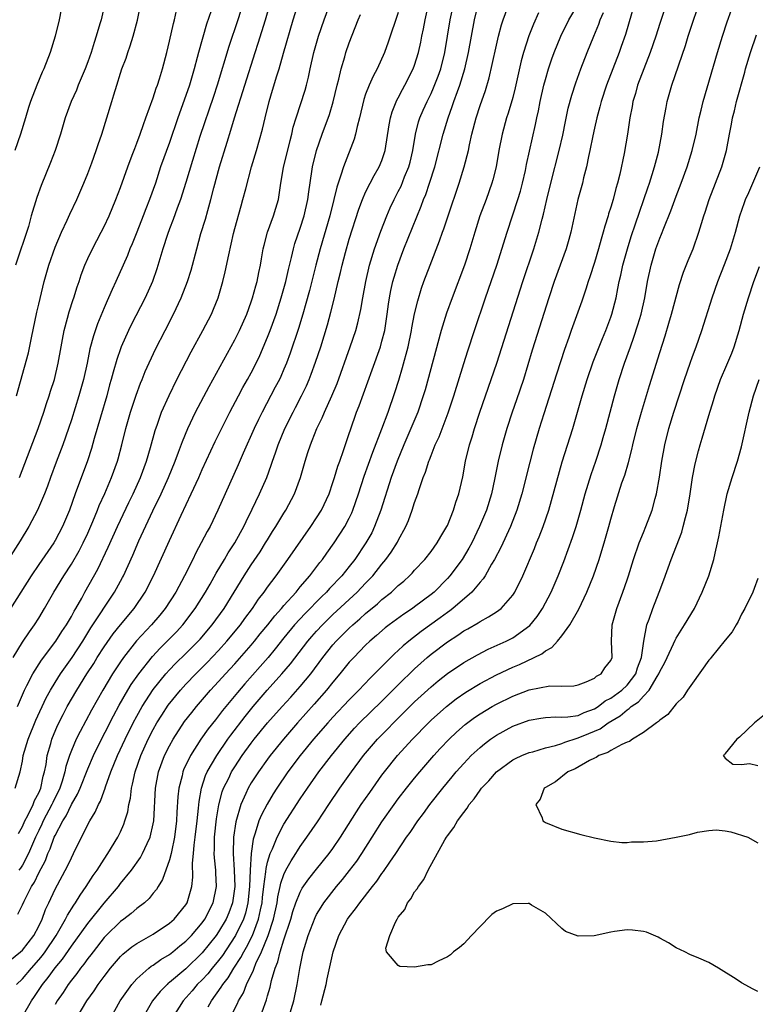
# Model space of a CAD drawing. Units: inches. Extents: x 2505000 to 2508000, y 1563000 to 1563451.
# Drawn here: x 2507147 to 2507237, y 1563267 to 1563387 of the extents above; entities that cross this region are included whole.
import ezdxf

# ---------------------------------------------------------------- set-up
doc = ezdxf.new("R2010")
doc.units = ezdxf.units.IN
doc.header["$MEASUREMENT"] = 0
doc.layers.add('LD25051563_2ft', color=135, linetype='Continuous')

msp = doc.modelspace()

# ---------------------------------------------------------------- linework, layer by layer
at = {"layer": 'LD25051563_2ft'}
for points, elevation in [([(2507174.63, 1563391), (2507173.38, 1563387), (2507172.28, 1563383.72), (2507170.83, 1563379), (2507170.38, 1563377.62), (2507168.72, 1563372.72), (2507167.8, 1563369.8), (2507167, 1563367.09), (2507166.35, 1563365), (2507165.94, 1563363.94), (2507165.45, 1563362.55), (2507165, 1563361.44), (2507164.74, 1563360.74), (2507164.18, 1563359), (2507163.45, 1563356.55), (2507162.93, 1563355), (2507162.04, 1563353), (2507160.31, 1563349.69), (2507159.97, 1563349), (2507159.09, 1563347), (2507159, 1563346.76), (2507158.55, 1563345.45), (2507158.1, 1563343.9), (2507157.87, 1563343), (2507157.67, 1563342.33), (2507157.31, 1563341), (2507155.8, 1563335.8), (2507155.46, 1563334.54), (2507154.95, 1563333.05), (2507153.46, 1563329), (2507152.75, 1563327), (2507151.91, 1563325), (2507151, 1563323.29), (2507150.83, 1563323), (2507149, 1563320.35), (2507148.09, 1563319), (2507145.56, 1563315)], 6922), ([(2507226.6, 1563391.4), (2507225, 1563386.54), (2507224.51, 1563385), (2507223.84, 1563383), (2507222.29, 1563379), (2507222.01, 1563377.99), (2507221.7, 1563377), (2507221.6, 1563376.4), (2507221.33, 1563375), (2507221.06, 1563373), (2507220.65, 1563370.65), (2507220.11, 1563368.11), (2507219.83, 1563367), (2507219.63, 1563366.37), (2507219.28, 1563365), (2507219, 1563364.06), (2507218.74, 1563363.26), (2507218.67, 1563363), (2507218.26, 1563361.74), (2507218.08, 1563361), (2507217.82, 1563360.18), (2507217.51, 1563359), (2507217, 1563357.29), (2507216.44, 1563355.56), (2507216.24, 1563355), (2507215.95, 1563354.05), (2507215.44, 1563352.56), (2507214.17, 1563349), (2507213.86, 1563348.14), (2507213.34, 1563346.66), (2507212.35, 1563343.65), (2507210.8, 1563338.8), (2507210.24, 1563337), (2507209.52, 1563334.48), (2507209.1, 1563332.9), (2507208.12, 1563329), (2507207.52, 1563327), (2507206.73, 1563325), (2507205.55, 1563322.45), (2507204.78, 1563321), (2507204.42, 1563320.42), (2507203.61, 1563319), (2507203.38, 1563318.62), (2507203, 1563318.22), (2507201.98, 1563317), (2507199.68, 1563315), (2507199.3, 1563314.7), (2507199, 1563314.5), (2507198.14, 1563313.86), (2507195.81, 1563312.19), (2507194.28, 1563311), (2507193.58, 1563310.42), (2507193, 1563309.86), (2507192.54, 1563309.46), (2507190.1, 1563307), (2507189.54, 1563306.46), (2507188.16, 1563305), (2507187, 1563303.83), (2507185, 1563301.69), (2507184.38, 1563301), (2507182.64, 1563299), (2507180.99, 1563297), (2507179.49, 1563295), (2507178.13, 1563293), (2507177.69, 1563292.31), (2507176.94, 1563291.06), (2507176.25, 1563289.75), (2507175.94, 1563289), (2507175.49, 1563287.49), (2507175.22, 1563286.78), (2507174.98, 1563285), (2507174.85, 1563283), (2507174.78, 1563281), (2507174.59, 1563279), (2507174.28, 1563277.72), (2507174.04, 1563277), (2507173.08, 1563275), (2507173, 1563274.85), (2507171.47, 1563272.53), (2507171, 1563271.92), (2507170.23, 1563271), (2507169.69, 1563270.31), (2507169, 1563269.58), (2507168.4, 1563269), (2507167.77, 1563268.23), (2507166.68, 1563267), (2507165.41, 1563265)], 6894), ([(2507145, 1563271.56), (2507146.78, 1563273), (2507147, 1563273.2), (2507148.38, 1563275), (2507149, 1563276.15), (2507149.41, 1563277), (2507149.83, 1563278.17), (2507150.24, 1563279), (2507151, 1563280.64), (2507152.53, 1563283.47), (2507153, 1563284.5), (2507153.27, 1563285), (2507155, 1563288.55), (2507155.24, 1563289), (2507155.92, 1563290.08), (2507156.3, 1563291), (2507156.56, 1563291.44), (2507157, 1563292.68), (2507157.1, 1563292.9), (2507157.17, 1563293.17), (2507157.84, 1563295), (2507158.65, 1563297), (2507159.58, 1563299), (2507160.56, 1563301), (2507161, 1563301.83), (2507161.65, 1563303), (2507163, 1563305.07), (2507164.57, 1563307), (2507165, 1563307.48), (2507165.74, 1563308.26), (2507167, 1563309.47), (2507168.52, 1563311), (2507168.75, 1563311.25), (2507170.23, 1563313), (2507171.68, 1563315), (2507174.15, 1563319), (2507175, 1563320.32), (2507176.08, 1563321.92), (2507176.76, 1563323), (2507177, 1563323.4), (2507177.61, 1563324.39), (2507178.02, 1563325), (2507179, 1563326.65), (2507179.23, 1563327), (2507180.29, 1563329), (2507181.01, 1563331), (2507181.59, 1563333), (2507181.94, 1563334.06), (2507182.24, 1563335), (2507182.47, 1563335.53), (2507183.04, 1563337), (2507183.69, 1563338.31), (2507183.96, 1563339), (2507184.87, 1563341), (2507185.5, 1563342.5), (2507187.11, 1563347), (2507187.8, 1563349), (2507188.06, 1563349.94), (2507188.42, 1563351.58), (2507188.65, 1563353), (2507189.01, 1563355), (2507189.47, 1563357), (2507190.07, 1563359), (2507190.85, 1563361.15), (2507191.6, 1563363), (2507192.02, 1563363.98), (2507192.49, 1563365), (2507193, 1563365.98), (2507193.34, 1563366.66), (2507193.77, 1563367.77), (2507194.28, 1563369), (2507194.43, 1563369.57), (2507194.76, 1563371), (2507195.09, 1563373), (2507195.49, 1563374.51), (2507195.65, 1563375), (2507196.05, 1563375.95), (2507196.52, 1563377), (2507197, 1563377.97), (2507197.32, 1563378.68), (2507197.88, 1563380.12), (2507198.19, 1563381), (2507198.7, 1563383), (2507199.34, 1563387), (2507199.79, 1563389)], 6908), ([(2507170.08, 1563388.08), (2507169.53, 1563386.47), (2507168.54, 1563383), (2507168.39, 1563382.39), (2507168.01, 1563381), (2507167.43, 1563379), (2507167, 1563377.74), (2507166.02, 1563375), (2507165, 1563371.99), (2507163.91, 1563369), (2507163.27, 1563367), (2507162.57, 1563365), (2507162.12, 1563363.88), (2507161.79, 1563363), (2507161, 1563361), (2507160.42, 1563359.58), (2507160.16, 1563359), (2507159.84, 1563358.16), (2507159.31, 1563357), (2507158.43, 1563355), (2507157.98, 1563354.02), (2507157.55, 1563353), (2507157.37, 1563352.63), (2507157, 1563351.78), (2507156.18, 1563349.82), (2507155.68, 1563348.32), (2507155.27, 1563346.73), (2507154.91, 1563345), (2507154.47, 1563343), (2507154.16, 1563341.84), (2507153.91, 1563341), (2507153, 1563338.06), (2507152.65, 1563337), (2507151.94, 1563335), (2507151.13, 1563332.87), (2507150.43, 1563331), (2507150.06, 1563329.94), (2507149.69, 1563329), (2507148.84, 1563327), (2507147.79, 1563325), (2507146.72, 1563323.28), (2507145, 1563320.56)], 6924), ([(2507145.87, 1563309), (2507147, 1563310.85), (2507147.85, 1563312.15), (2507148.48, 1563313), (2507149, 1563313.82), (2507149.72, 1563315), (2507150.85, 1563317), (2507152.06, 1563319), (2507153, 1563320.41), (2507153.96, 1563322.04), (2507154.45, 1563323), (2507155, 1563324.19), (2507155.62, 1563325.62), (2507156.17, 1563327), (2507156.4, 1563327.6), (2507157.07, 1563329.07), (2507157.91, 1563331), (2507158.64, 1563333), (2507158.72, 1563333.28), (2507159.17, 1563335), (2507159.65, 1563337), (2507160.21, 1563339), (2507160.9, 1563341.1), (2507161.45, 1563342.55), (2507161.65, 1563343), (2507162.03, 1563343.97), (2507163.29, 1563346.71), (2507164.46, 1563349), (2507165.5, 1563351), (2507166.44, 1563353), (2507167.21, 1563355), (2507167.63, 1563356.37), (2507168.33, 1563359), (2507168.85, 1563360.85), (2507169.39, 1563362.61), (2507169.68, 1563363.68), (2507170.07, 1563365), (2507170.43, 1563366.43), (2507171.11, 1563369), (2507172.04, 1563372.04), (2507172.52, 1563373.48), (2507172.97, 1563375), (2507175.49, 1563383), (2507175.86, 1563384.14), (2507176.73, 1563387), (2507177.3, 1563389)], 6920), ([(2507151.73, 1563388.27), (2507151.51, 1563387), (2507151.02, 1563385), (2507150.39, 1563383), (2507149.61, 1563381), (2507149.42, 1563380.58), (2507148.77, 1563379), (2507148, 1563377), (2507147.75, 1563376.25), (2507147.37, 1563375), (2507146.78, 1563373), (2507146.08, 1563371)], 6932), ([(2507146.13, 1563293), (2507146.72, 1563295), (2507147, 1563296.32), (2507147.11, 1563297), (2507147.69, 1563299), (2507148.66, 1563301.34), (2507149.92, 1563304.08), (2507150.43, 1563305), (2507151, 1563305.94), (2507151.68, 1563307), (2507153.09, 1563309), (2507154.39, 1563311), (2507154.62, 1563311.38), (2507155.39, 1563312.61), (2507158.27, 1563317), (2507159.24, 1563318.76), (2507159.36, 1563319), (2507160.5, 1563321.5), (2507161.26, 1563323.26), (2507162.95, 1563326.95), (2507163.97, 1563329), (2507164.89, 1563331), (2507165.7, 1563333), (2507166.12, 1563334.12), (2507166.58, 1563335.42), (2507167.24, 1563337), (2507168.19, 1563339), (2507169.84, 1563342.16), (2507173, 1563347.86), (2507173.56, 1563349), (2507174.45, 1563351), (2507175, 1563352.5), (2507175.17, 1563353), (2507175.55, 1563354.45), (2507175.71, 1563355), (2507175.92, 1563356.08), (2507176.12, 1563357), (2507176.24, 1563357.76), (2507176.47, 1563359), (2507176.57, 1563359.43), (2507177, 1563361), (2507177.74, 1563363), (2507178.03, 1563363.97), (2507178.32, 1563365), (2507178.43, 1563365.57), (2507178.62, 1563367), (2507178.94, 1563368.94), (2507179.75, 1563372.25), (2507179.95, 1563373), (2507180.14, 1563373.86), (2507180.49, 1563375), (2507181.6, 1563378.4), (2507181.78, 1563379), (2507181.99, 1563379.99), (2507182.23, 1563381), (2507182.65, 1563383), (2507183.23, 1563385), (2507183.91, 1563387), (2507184.65, 1563389)], 6916), ([(2507157.09, 1563389), (2507156.63, 1563387), (2507156.49, 1563386.49), (2507156.04, 1563385), (2507155.77, 1563384.23), (2507155.41, 1563383), (2507155, 1563381.87), (2507154.66, 1563381), (2507153.83, 1563379), (2507153.6, 1563378.4), (2507152.97, 1563377), (2507152.22, 1563375), (2507151.64, 1563373), (2507151, 1563371), (2507150.45, 1563369.55), (2507149.28, 1563366.72), (2507148.75, 1563365.25), (2507148.09, 1563363), (2507147.73, 1563361.73), (2507146.16, 1563357)], 6930), ([(2507146.28, 1563269), (2507147, 1563269.67), (2507148.1, 1563271), (2507149, 1563272.02), (2507149.45, 1563272.55), (2507149.78, 1563273), (2507151.12, 1563275), (2507152.28, 1563277), (2507152.51, 1563277.49), (2507153.29, 1563278.71), (2507153.5, 1563279), (2507154.06, 1563279.94), (2507154.81, 1563281), (2507155.66, 1563282.34), (2507156.14, 1563283), (2507157, 1563284.34), (2507157.46, 1563285), (2507158.67, 1563287), (2507159, 1563287.67), (2507159.41, 1563288.59), (2507159.55, 1563289), (2507159.89, 1563290.11), (2507160.03, 1563291), (2507160.21, 1563291.79), (2507160.33, 1563293), (2507160.48, 1563293.52), (2507160.78, 1563295), (2507161.48, 1563297), (2507162.39, 1563299), (2507163, 1563300.18), (2507163.46, 1563301), (2507164.05, 1563301.95), (2507164.85, 1563303.15), (2507166.33, 1563305), (2507167, 1563305.73), (2507168.23, 1563307), (2507169.62, 1563308.38), (2507171, 1563309.85), (2507172.03, 1563311), (2507173.67, 1563313), (2507174.22, 1563313.78), (2507175.15, 1563315), (2507175.89, 1563316.11), (2507176.59, 1563317), (2507177, 1563317.59), (2507178.05, 1563319), (2507179.49, 1563321), (2507182.28, 1563325), (2507183, 1563326.09), (2507183.58, 1563327), (2507184.52, 1563329), (2507185, 1563330.38), (2507185.2, 1563331), (2507185.61, 1563332.39), (2507185.84, 1563333), (2507186.31, 1563334.31), (2507187, 1563336.39), (2507187.14, 1563336.86), (2507187.9, 1563339), (2507188.22, 1563339.78), (2507189.82, 1563344.18), (2507190.81, 1563347), (2507191, 1563347.68), (2507191.33, 1563349), (2507191.65, 1563351), (2507191.8, 1563352.2), (2507191.92, 1563353), (2507192.1, 1563353.9), (2507192.34, 1563355), (2507192.48, 1563355.52), (2507192.93, 1563357), (2507193.69, 1563359), (2507195.8, 1563364.2), (2507196.08, 1563365), (2507196.36, 1563365.64), (2507196.82, 1563367), (2507197.47, 1563369), (2507198.47, 1563373), (2507199.09, 1563375), (2507199.61, 1563376.39), (2507199.81, 1563377), (2507200.24, 1563378.24), (2507200.53, 1563379), (2507201.14, 1563381), (2507201.6, 1563383), (2507201.95, 1563385), (2507202.32, 1563387), (2507202.83, 1563389)], 6906), ([(2507146.28, 1563341), (2507147.73, 1563346.27), (2507148.1, 1563348.1), (2507148.77, 1563351.23), (2507149, 1563352.21), (2507149.68, 1563355), (2507150.23, 1563357), (2507151, 1563359.2), (2507151.79, 1563361), (2507152.47, 1563362.47), (2507152.79, 1563363.21), (2507153.64, 1563365), (2507154.51, 1563367), (2507155, 1563368.21), (2507155.49, 1563369.49), (2507156.03, 1563371), (2507156.26, 1563371.74), (2507156.71, 1563373), (2507157.33, 1563375), (2507157.93, 1563377), (2507158.2, 1563377.8), (2507158.54, 1563379), (2507159, 1563380.46), (2507159.18, 1563381), (2507159.68, 1563382.31), (2507159.9, 1563383), (2507160.19, 1563383.81), (2507160.55, 1563385), (2507161.07, 1563386.93), (2507161.51, 1563389)], 6928), ([(2507146.39, 1563303), (2507147.26, 1563305), (2507147.55, 1563305.55), (2507148.26, 1563307), (2507149.33, 1563308.67), (2507151.09, 1563311), (2507151.83, 1563312.17), (2507152.4, 1563313), (2507153, 1563314.02), (2507153.33, 1563314.67), (2507153.54, 1563315), (2507154.26, 1563316.26), (2507154.65, 1563317), (2507156.22, 1563319.78), (2507157.51, 1563322.49), (2507158.62, 1563325), (2507159, 1563325.81), (2507160.03, 1563327.97), (2507160.54, 1563329), (2507161.46, 1563331), (2507162.19, 1563333), (2507162.68, 1563334.68), (2507163.25, 1563336.75), (2507163.54, 1563337.54), (2507164.04, 1563339), (2507164.94, 1563341.06), (2507165.9, 1563343), (2507167.63, 1563346.37), (2507169.08, 1563349), (2507170.13, 1563351), (2507170.4, 1563351.6), (2507170.95, 1563353), (2507171.54, 1563355), (2507171.83, 1563356.17), (2507172.25, 1563358.25), (2507172.84, 1563360.84), (2507173, 1563361.47), (2507173.76, 1563364.24), (2507173.99, 1563365), (2507174.33, 1563366.33), (2507175.05, 1563369), (2507175.66, 1563371), (2507176.38, 1563373.62), (2507176.69, 1563375), (2507177.2, 1563377), (2507177.62, 1563378.38), (2507178.13, 1563380.13), (2507178.4, 1563381), (2507178.93, 1563382.93), (2507180.15, 1563387), (2507180.82, 1563389.18)], 6918), ([(2507146.42, 1563277.58), (2507147, 1563278.73), (2507147.21, 1563279.21), (2507148.12, 1563281), (2507148.48, 1563281.52), (2507149, 1563282.67), (2507149.82, 1563284.18), (2507150.13, 1563285), (2507150.41, 1563285.59), (2507150.9, 1563287), (2507151, 1563287.21), (2507151.94, 1563289), (2507152.36, 1563289.64), (2507153, 1563291.01), (2507153.74, 1563292.26), (2507154.05, 1563293), (2507155, 1563295.39), (2507155.7, 1563297), (2507156.12, 1563297.88), (2507158.15, 1563301.85), (2507158.85, 1563303.15), (2507159.9, 1563305), (2507160.31, 1563305.69), (2507161.23, 1563307), (2507162.9, 1563309.1), (2507163.86, 1563310.14), (2507164.73, 1563311), (2507165.85, 1563312.15), (2507166.63, 1563313), (2507168.16, 1563315), (2507169.42, 1563317), (2507169.97, 1563317.97), (2507170.7, 1563319.3), (2507171.72, 1563321), (2507172.19, 1563321.81), (2507173, 1563323), (2507173.7, 1563324.3), (2507174.1, 1563325), (2507174.37, 1563325.63), (2507175.12, 1563327.12), (2507176.01, 1563329), (2507176.89, 1563331), (2507177.46, 1563332.54), (2507177.6, 1563333), (2507177.97, 1563334.03), (2507178.28, 1563335), (2507179.12, 1563337), (2507180.12, 1563339), (2507180.43, 1563339.57), (2507181.16, 1563341), (2507181.76, 1563342.24), (2507182.09, 1563343), (2507182.35, 1563343.65), (2507182.88, 1563345.12), (2507183.5, 1563347), (2507184.33, 1563349.67), (2507184.76, 1563351.24), (2507185.16, 1563352.84), (2507185.65, 1563355), (2507185.92, 1563356.08), (2507186.12, 1563357), (2507186.53, 1563358.53), (2507187, 1563360.15), (2507188.17, 1563363.83), (2507188.61, 1563365), (2507189, 1563365.91), (2507189.54, 1563367), (2507190.04, 1563367.96), (2507190.67, 1563369), (2507191, 1563369.8), (2507191.4, 1563371), (2507191.87, 1563374.13), (2507192.04, 1563375), (2507192.25, 1563375.75), (2507192.83, 1563377.17), (2507193, 1563377.45), (2507193.52, 1563378.48), (2507193.8, 1563379), (2507194.83, 1563381), (2507195, 1563381.45), (2507195.49, 1563383), (2507195.76, 1563384.24), (2507195.89, 1563385), (2507196.09, 1563385.91), (2507196.28, 1563387), (2507196.75, 1563389)], 6910), ([(2507146.63, 1563331), (2507147.29, 1563332.71), (2507148.91, 1563337), (2507149.61, 1563339), (2507149.94, 1563340.06), (2507150.26, 1563341), (2507150.43, 1563341.57), (2507150.91, 1563343), (2507151.39, 1563345), (2507151.73, 1563347), (2507151.9, 1563347.9), (2507152.09, 1563349), (2507152.52, 1563350.52), (2507152.71, 1563351.29), (2507153.2, 1563352.8), (2507153.28, 1563353), (2507153.68, 1563354.32), (2507153.93, 1563355), (2507154.19, 1563355.81), (2507154.64, 1563357), (2507155, 1563357.8), (2507155.57, 1563359), (2507156.64, 1563361), (2507157, 1563361.71), (2507157.6, 1563363), (2507158.44, 1563365), (2507159, 1563366.47), (2507159.9, 1563369), (2507160.45, 1563370.45), (2507160.74, 1563371.26), (2507161, 1563371.9), (2507161.41, 1563373), (2507161.8, 1563374.2), (2507162.12, 1563375), (2507163, 1563377.46), (2507163.37, 1563378.63), (2507163.52, 1563379), (2507163.77, 1563379.77), (2507164.14, 1563381), (2507164.66, 1563383), (2507165, 1563384.39), (2507165.47, 1563386.53), (2507165.6, 1563387), (2507165.85, 1563388.15)], 6926), ([(2507147, 1563265.08), (2507148.13, 1563267), (2507148.49, 1563267.51), (2507149.47, 1563269), (2507150.15, 1563269.85), (2507151, 1563271.05), (2507151.9, 1563272.1), (2507153, 1563273.7), (2507155, 1563276.46), (2507157, 1563278.93), (2507158.74, 1563281), (2507159, 1563281.34), (2507160.36, 1563283), (2507161.46, 1563284.54), (2507161.71, 1563285), (2507162.26, 1563286.26), (2507162.62, 1563287), (2507163, 1563288.63), (2507163.07, 1563289), (2507163.29, 1563293), (2507163.67, 1563295), (2507164.4, 1563297), (2507165, 1563298.2), (2507165.44, 1563299), (2507166.85, 1563301.15), (2507167.72, 1563302.28), (2507168.29, 1563303), (2507170.02, 1563305), (2507171, 1563306.04), (2507171.86, 1563307), (2507173, 1563308.24), (2507175, 1563310.5), (2507175.42, 1563311), (2507176.11, 1563311.89), (2507177.03, 1563313), (2507177.89, 1563314.11), (2507178.71, 1563315), (2507179, 1563315.35), (2507180.48, 1563317), (2507181, 1563317.64), (2507182.17, 1563319), (2507183.4, 1563320.6), (2507183.74, 1563321), (2507184.25, 1563321.75), (2507185.17, 1563323), (2507186.44, 1563325), (2507187, 1563326.05), (2507187.32, 1563326.68), (2507187.45, 1563327), (2507188.14, 1563329), (2507188.82, 1563331.18), (2507189.87, 1563334.13), (2507190.99, 1563336.98), (2507191.74, 1563339), (2507192.59, 1563341.41), (2507193.07, 1563342.93), (2507193.53, 1563344.47), (2507194.2, 1563347), (2507194.62, 1563349), (2507194.67, 1563349.33), (2507195, 1563351.03), (2507195.37, 1563352.63), (2507195.84, 1563354.16), (2507196.13, 1563355), (2507196.89, 1563357), (2507198.06, 1563359.94), (2507198.41, 1563361), (2507198.57, 1563361.43), (2507199.08, 1563363), (2507200.45, 1563367), (2507201.07, 1563369), (2507201.57, 1563371), (2507201.71, 1563371.71), (2507201.99, 1563373), (2507202.51, 1563375), (2507203, 1563376.5), (2507203.65, 1563378.35), (2507204.11, 1563379.89), (2507204.49, 1563381.51), (2507205, 1563383.89), (2507205.26, 1563385), (2507205.62, 1563386.38), (2507205.82, 1563387), (2507206.55, 1563389)], 6904), ([(2507153.72, 1563265), (2507154.88, 1563267), (2507155.77, 1563268.23), (2507156.27, 1563269), (2507157, 1563269.99), (2507157.78, 1563271), (2507159, 1563272.42), (2507159.29, 1563272.71), (2507160.4, 1563273.6), (2507161, 1563274.02), (2507163, 1563275.15), (2507165, 1563276.5), (2507165.55, 1563277), (2507167, 1563278.76), (2507167.15, 1563279), (2507167.74, 1563281), (2507167.87, 1563282.13), (2507167.83, 1563283.83), (2507167.95, 1563285), (2507168.03, 1563286.03), (2507168.16, 1563287), (2507168.39, 1563289), (2507168.55, 1563290.55), (2507168.61, 1563291.39), (2507168.9, 1563293), (2507169.42, 1563294.58), (2507169.62, 1563295), (2507170.78, 1563297), (2507172.14, 1563299), (2507172.5, 1563299.5), (2507174.24, 1563301.76), (2507175.24, 1563303), (2507176.96, 1563305), (2507178.76, 1563307), (2507179.79, 1563308.21), (2507181.94, 1563311), (2507182.43, 1563311.57), (2507183, 1563312.22), (2507183.72, 1563313), (2507185, 1563314.24), (2507187.96, 1563317), (2507189, 1563318.1), (2507189.45, 1563318.55), (2507189.87, 1563319), (2507191, 1563320.43), (2507191.48, 1563321), (2507192.13, 1563321.87), (2507192.9, 1563323.1), (2507193, 1563323.3), (2507193.94, 1563325), (2507194.26, 1563325.74), (2507194.7, 1563327), (2507195, 1563327.97), (2507195.37, 1563329), (2507195.54, 1563329.54), (2507196.05, 1563331), (2507196.33, 1563331.67), (2507196.72, 1563333), (2507196.81, 1563333.19), (2507197, 1563333.71), (2507197.52, 1563335), (2507198, 1563336), (2507199.09, 1563338.91), (2507199.78, 1563341), (2507201, 1563344.96), (2507201.5, 1563346.5), (2507202.34, 1563349), (2507203.66, 1563353), (2507205.06, 1563357), (2507206.31, 1563361), (2507207.64, 1563365), (2507207.95, 1563366.05), (2507208.19, 1563367), (2507208.55, 1563368.55), (2507208.7, 1563369.3), (2507209.8, 1563374.2), (2507209.95, 1563375), (2507210.15, 1563375.85), (2507210.36, 1563377), (2507210.81, 1563379), (2507211, 1563379.7), (2507211.39, 1563381), (2507211.79, 1563382.21), (2507212.07, 1563383), (2507212.87, 1563385), (2507213.86, 1563387), (2507215.04, 1563388.96)], 6900), ([(2507221.92, 1563389), (2507220.8, 1563385.2), (2507220.29, 1563383.71), (2507220.03, 1563383), (2507219.24, 1563381), (2507218.47, 1563379), (2507217.82, 1563377), (2507217.67, 1563376.33), (2507217.29, 1563375), (2507217, 1563373.75), (2507216.79, 1563372.79), (2507216.43, 1563371), (2507216.26, 1563370.26), (2507216.01, 1563369), (2507215.66, 1563367.66), (2507215.52, 1563367), (2507214.97, 1563365), (2507214.1, 1563361), (2507213.86, 1563360.14), (2507213.53, 1563359), (2507212.09, 1563355), (2507211.42, 1563353), (2507209.4, 1563346.6), (2507208.3, 1563343), (2507207.47, 1563340.53), (2507206.93, 1563339), (2507206.27, 1563337), (2507205.69, 1563335), (2507205.21, 1563333), (2507204.78, 1563330.78), (2507204.4, 1563329), (2507203.78, 1563327), (2507202.95, 1563325), (2507201.99, 1563323), (2507201.64, 1563322.36), (2507200.8, 1563321), (2507199.29, 1563319), (2507199, 1563318.67), (2507197.39, 1563317), (2507197, 1563316.68), (2507195, 1563315.18), (2507194.75, 1563315), (2507193.69, 1563314.31), (2507191.9, 1563313), (2507191.39, 1563312.61), (2507190.33, 1563311.67), (2507189.53, 1563311), (2507189, 1563310.49), (2507187.54, 1563309), (2507187, 1563308.41), (2507185.86, 1563307), (2507185, 1563305.98), (2507184.23, 1563305), (2507182.72, 1563303.28), (2507180.68, 1563301), (2507178.94, 1563299), (2507177.32, 1563297), (2507177, 1563296.57), (2507175.87, 1563295), (2507175, 1563293.65), (2507174.63, 1563293), (2507174.35, 1563292.35), (2507173.73, 1563291), (2507173.1, 1563288.9), (2507172.84, 1563287), (2507172.81, 1563285), (2507172.93, 1563283), (2507172.99, 1563281), (2507172.71, 1563279), (2507172.25, 1563277.75), (2507171.93, 1563277), (2507171, 1563275.43), (2507170.7, 1563275), (2507169, 1563272.85), (2507167, 1563270.92), (2507165, 1563269.25), (2507164.85, 1563269.15), (2507164.7, 1563269), (2507163.84, 1563268.16), (2507162.93, 1563267), (2507161.78, 1563265)], 6896), ([(2507169.74, 1563266.26), (2507170.13, 1563267), (2507171.34, 1563268.66), (2507171.53, 1563269), (2507172.19, 1563269.81), (2507172.89, 1563271), (2507173.72, 1563272.28), (2507174.08, 1563273), (2507174.43, 1563273.57), (2507175.14, 1563275), (2507175.9, 1563277), (2507176.12, 1563278.12), (2507176.32, 1563279), (2507176.37, 1563279.63), (2507176.54, 1563281), (2507176.79, 1563282.79), (2507176.81, 1563283.19), (2507177, 1563283.94), (2507177.32, 1563285), (2507177.6, 1563285.6), (2507178.16, 1563287), (2507179, 1563288.6), (2507181, 1563291.71), (2507181.87, 1563293), (2507183.27, 1563295), (2507184.81, 1563297), (2507186.44, 1563299), (2507187.65, 1563300.35), (2507188.27, 1563301), (2507191, 1563303.67), (2507193, 1563305.67), (2507195, 1563307.62), (2507196.54, 1563309), (2507197, 1563309.39), (2507199, 1563310.93), (2507200.27, 1563311.73), (2507201, 1563312.25), (2507201.49, 1563312.51), (2507202.76, 1563313.24), (2507203, 1563313.41), (2507204.05, 1563313.95), (2507205, 1563314.59), (2507205.57, 1563315), (2507207, 1563316.61), (2507207.26, 1563317), (2507208.23, 1563319), (2507209.67, 1563322.33), (2507209.93, 1563323), (2507210.25, 1563323.75), (2507210.74, 1563325), (2507211.42, 1563327), (2507213.07, 1563332.93), (2507214.35, 1563337), (2507215.49, 1563341), (2507216.12, 1563343), (2507216.86, 1563345.14), (2507217.4, 1563346.6), (2507217.97, 1563348.03), (2507218.39, 1563349), (2507219, 1563350.61), (2507219.13, 1563351), (2507219.64, 1563353), (2507219.88, 1563354.12), (2507220.04, 1563355), (2507220.22, 1563355.78), (2507220.47, 1563357), (2507221.03, 1563359), (2507221.5, 1563360.5), (2507222.04, 1563362.04), (2507222.52, 1563363.48), (2507223.05, 1563365), (2507223.54, 1563366.46), (2507223.73, 1563367), (2507224.07, 1563368.07), (2507224.34, 1563369), (2507224.82, 1563370.82), (2507225.25, 1563373), (2507225.46, 1563374.54), (2507225.76, 1563376.25), (2507225.91, 1563377), (2507226.47, 1563379), (2507228.14, 1563383.86), (2507228.49, 1563385), (2507229, 1563386.57), (2507229.61, 1563388.39)], 6892), ([(2507172.45, 1563265), (2507173.32, 1563266.68), (2507173.46, 1563267), (2507174.04, 1563267.96), (2507174.43, 1563269), (2507175.27, 1563270.73), (2507175.34, 1563271), (2507175.56, 1563271.56), (2507176.24, 1563273), (2507177.08, 1563275), (2507177.74, 1563277), (2507178.16, 1563279), (2507178.26, 1563279.74), (2507178.56, 1563281), (2507178.62, 1563281.38), (2507179, 1563282.46), (2507179.25, 1563283), (2507179.87, 1563284.13), (2507180.45, 1563285), (2507180.65, 1563285.35), (2507181, 1563285.88), (2507181.81, 1563287), (2507183.1, 1563288.9), (2507184.49, 1563291), (2507185.85, 1563293), (2507187.27, 1563295), (2507188.75, 1563297), (2507190.45, 1563299), (2507191.72, 1563300.28), (2507192.41, 1563301), (2507195, 1563303.56), (2507197, 1563305.41), (2507197.87, 1563306.13), (2507199, 1563307.02), (2507201, 1563308.38), (2507202.68, 1563309.32), (2507204, 1563310), (2507206.2, 1563311), (2507207, 1563311.41), (2507209.11, 1563312.89), (2507210.01, 1563313.99), (2507210.66, 1563315), (2507211.69, 1563317), (2507212.56, 1563319), (2507213.25, 1563320.75), (2507213.8, 1563322.2), (2507214.33, 1563323.67), (2507214.76, 1563325), (2507215.33, 1563327), (2507215.87, 1563329), (2507216.61, 1563331.39), (2507217.17, 1563333), (2507217.81, 1563335), (2507218.08, 1563335.92), (2507218.39, 1563337), (2507219.44, 1563341), (2507220.02, 1563343), (2507220.67, 1563345), (2507221.4, 1563347), (2507221.84, 1563348.16), (2507222.33, 1563349.67), (2507222.72, 1563351), (2507223.16, 1563353), (2507223.51, 1563355), (2507223.93, 1563357), (2507224.53, 1563359), (2507225, 1563360.27), (2507225.22, 1563360.78), (2507225.49, 1563361.49), (2507226.36, 1563363.64), (2507227, 1563365.41), (2507227.62, 1563367), (2507228.34, 1563369), (2507228.96, 1563371), (2507229.43, 1563373), (2507229.83, 1563375), (2507230.05, 1563375.95), (2507230.32, 1563377), (2507232.07, 1563383), (2507232.69, 1563385), (2507233.26, 1563386.74), (2507233.77, 1563388.23)], 6890), ([(2507146.52, 1563287.48), (2507147, 1563288.31), (2507147.3, 1563289), (2507147.65, 1563289.65), (2507148.3, 1563291), (2507148.48, 1563291.52), (2507149, 1563292.45), (2507149.24, 1563293), (2507149.54, 1563294.46), (2507149.71, 1563295), (2507149.89, 1563295.89), (2507150.03, 1563297), (2507150.47, 1563298.47), (2507150.61, 1563299), (2507151.31, 1563300.69), (2507151.97, 1563302.03), (2507152.48, 1563303), (2507153.65, 1563305), (2507154.89, 1563307), (2507155.72, 1563308.28), (2507156.16, 1563309), (2507157, 1563310.3), (2507158.12, 1563311.88), (2507159, 1563313.01), (2507160.66, 1563315), (2507162.04, 1563317), (2507163.06, 1563319), (2507165, 1563323.31), (2507166.42, 1563326.42), (2507167.65, 1563329), (2507168.57, 1563331), (2507169, 1563331.99), (2507170.59, 1563335.41), (2507172.38, 1563339), (2507173.44, 1563341), (2507173.99, 1563342.01), (2507174.56, 1563343), (2507175, 1563343.8), (2507175.41, 1563344.59), (2507176.05, 1563345.95), (2507177, 1563348.18), (2507177.32, 1563349), (2507178.04, 1563351), (2507178.68, 1563353), (2507179.23, 1563355), (2507179.55, 1563356.45), (2507179.94, 1563357.94), (2507180.17, 1563359), (2507180.35, 1563359.65), (2507181, 1563361.52), (2507181.48, 1563363), (2507181.93, 1563365), (2507182.03, 1563365.97), (2507182.43, 1563368.43), (2507182.5, 1563369), (2507182.99, 1563371), (2507183.68, 1563373), (2507184.57, 1563375.43), (2507185.04, 1563376.96), (2507185.53, 1563379), (2507185.73, 1563379.73), (2507186, 1563381), (2507186.45, 1563382.45), (2507186.59, 1563383), (2507187, 1563384.18), (2507188.09, 1563387), (2507188.36, 1563387.64)], 6914), ([(2507193, 1563387.87), (2507191.76, 1563384.24), (2507191.31, 1563383), (2507190.42, 1563381), (2507189.91, 1563380.09), (2507189.42, 1563379), (2507189, 1563377.91), (2507188.76, 1563377.24), (2507188.23, 1563375), (2507187.95, 1563373.95), (2507187.75, 1563373), (2507187.59, 1563372.41), (2507186.28, 1563369), (2507185.98, 1563367.98), (2507185.47, 1563366.53), (2507185.11, 1563365), (2507184.61, 1563363), (2507183.44, 1563359), (2507182.9, 1563357), (2507182.12, 1563353.88), (2507181.7, 1563352.3), (2507181.32, 1563351), (2507180.78, 1563349.22), (2507179.77, 1563346.23), (2507179.31, 1563345), (2507179, 1563344.27), (2507178.62, 1563343.38), (2507178.44, 1563343), (2507177.95, 1563342.05), (2507176.32, 1563339), (2507175.88, 1563338.12), (2507175.34, 1563337), (2507174, 1563334), (2507173.42, 1563332.58), (2507171.8, 1563329), (2507170.93, 1563327), (2507169.96, 1563325), (2507169.61, 1563324.39), (2507168.89, 1563323), (2507168.22, 1563321.78), (2507167.84, 1563321), (2507166.83, 1563319), (2507165.77, 1563317), (2507164.48, 1563315), (2507163.82, 1563314.18), (2507162.81, 1563313), (2507160.98, 1563311.02), (2507159.38, 1563309), (2507159, 1563308.46), (2507158.04, 1563307), (2507156.85, 1563305), (2507155.46, 1563302.54), (2507154.05, 1563299.95), (2507153.59, 1563299), (2507153, 1563297.61), (2507152.77, 1563297), (2507152.33, 1563295.67), (2507152.2, 1563295), (2507151.86, 1563293.86), (2507151.57, 1563293), (2507150.73, 1563291.27), (2507150.62, 1563291), (2507149.55, 1563289), (2507149.38, 1563288.62), (2507149, 1563287.85), (2507148.61, 1563287), (2507147.76, 1563285), (2507147, 1563283.59), (2507146.77, 1563283.23), (2507146.58, 1563283)], 6912), ([(2507210.14, 1563387.86), (2507209.53, 1563386.47), (2507208.98, 1563385.02), (2507208.32, 1563383), (2507208.04, 1563381.96), (2507207.31, 1563378.69), (2507207, 1563377.49), (2507206.44, 1563375.56), (2507206.25, 1563375), (2507205.71, 1563373), (2507205.31, 1563371), (2507204.97, 1563369.03), (2507204.58, 1563367.42), (2507204.45, 1563367), (2507203.74, 1563365), (2507202.99, 1563363), (2507202.36, 1563361), (2507201.75, 1563359), (2507201.09, 1563357), (2507199.58, 1563353), (2507198.9, 1563351.1), (2507198.26, 1563349), (2507196.27, 1563341.73), (2507196.05, 1563341), (2507195.38, 1563339), (2507194.55, 1563337), (2507193.68, 1563335), (2507192.85, 1563333), (2507192.14, 1563331), (2507190.88, 1563327), (2507190.1, 1563325), (2507189.74, 1563324.26), (2507189.03, 1563323), (2507187.69, 1563321), (2507187, 1563320.13), (2507186.08, 1563319), (2507184.57, 1563317.43), (2507184.21, 1563317), (2507183.59, 1563316.41), (2507181.61, 1563314.39), (2507180.31, 1563313), (2507179, 1563311.42), (2507177.94, 1563310.06), (2507177.06, 1563309), (2507176.11, 1563307.89), (2507174.22, 1563305.78), (2507173.3, 1563304.7), (2507171.49, 1563302.51), (2507171, 1563301.85), (2507170.61, 1563301.39), (2507169.74, 1563300.26), (2507168.85, 1563299), (2507167.56, 1563297), (2507166.73, 1563295.27), (2507166.63, 1563295), (2507166.53, 1563294.53), (2507166.13, 1563293), (2507166.03, 1563291.97), (2507165.91, 1563290.09), (2507165.87, 1563289), (2507165.62, 1563287), (2507165.24, 1563285.24), (2507165.2, 1563285), (2507165, 1563284.24), (2507164.16, 1563281.84), (2507163.6, 1563281), (2507163.39, 1563280.61), (2507163, 1563280.15), (2507162.5, 1563279.5), (2507161.94, 1563279), (2507161, 1563278.29), (2507160.32, 1563277.68), (2507159.41, 1563277), (2507159, 1563276.71), (2507157.26, 1563275), (2507157, 1563274.73), (2507155.64, 1563273), (2507155.37, 1563272.63), (2507155, 1563272.17), (2507154.52, 1563271.48), (2507154.12, 1563271), (2507153.66, 1563270.34), (2507153, 1563269.54), (2507152.6, 1563269), (2507151.98, 1563268.02), (2507151.27, 1563267), (2507151, 1563266.54)], 6902), ([(2507157.86, 1563265), (2507158.97, 1563267), (2507160.37, 1563269), (2507161, 1563269.69), (2507162.49, 1563271), (2507162.77, 1563271.23), (2507163, 1563271.36), (2507163.94, 1563272.06), (2507165, 1563272.68), (2507165.41, 1563273), (2507166.28, 1563273.72), (2507167, 1563274.28), (2507167.69, 1563275), (2507169, 1563276.52), (2507169.33, 1563277), (2507170.35, 1563279), (2507170.75, 1563281), (2507170.65, 1563282.65), (2507170.65, 1563283), (2507170.49, 1563284.49), (2507170.48, 1563285), (2507170.51, 1563285.49), (2507170.51, 1563287), (2507170.75, 1563289.25), (2507171.04, 1563290.96), (2507171.45, 1563292.55), (2507171.62, 1563293), (2507172.24, 1563294.24), (2507172.6, 1563295), (2507173, 1563295.64), (2507173.91, 1563297), (2507175, 1563298.52), (2507175.38, 1563299), (2507177, 1563301), (2507178.78, 1563303), (2507179.84, 1563304.16), (2507181, 1563305.45), (2507182.28, 1563307), (2507183.78, 1563309), (2507185, 1563310.55), (2507185.4, 1563311), (2507187, 1563312.6), (2507187.44, 1563313), (2507188.28, 1563313.72), (2507189, 1563314.37), (2507190.44, 1563315.56), (2507191, 1563316.08), (2507192.16, 1563317), (2507193, 1563317.8), (2507193.66, 1563318.34), (2507194.38, 1563319), (2507194.69, 1563319.31), (2507195, 1563319.67), (2507196.23, 1563321), (2507197, 1563321.98), (2507197.75, 1563323), (2507198.2, 1563323.8), (2507198.94, 1563325), (2507199, 1563325.13), (2507199.74, 1563327), (2507200.02, 1563327.98), (2507200.39, 1563329), (2507200.89, 1563331.11), (2507201.24, 1563333), (2507201.72, 1563335), (2507202.03, 1563335.97), (2507202.32, 1563337), (2507202.98, 1563339), (2507204.38, 1563343), (2507205.05, 1563345), (2507208.22, 1563355), (2507209.58, 1563359), (2507210.2, 1563361), (2507210.59, 1563362.59), (2507210.77, 1563363.23), (2507211.16, 1563365), (2507211.65, 1563367), (2507212.7, 1563371), (2507213.12, 1563372.88), (2507213.45, 1563374.55), (2507213.8, 1563376.2), (2507214.22, 1563377.78), (2507214.72, 1563379.28), (2507215.33, 1563381), (2507216.09, 1563383), (2507216.91, 1563385), (2507217.53, 1563386.47), (2507217.71, 1563387), (2507218.11, 1563387.89)], 6898), ([(2507176.35, 1563265.65), (2507176.88, 1563267.12), (2507177, 1563267.61), (2507177.31, 1563268.69), (2507177.47, 1563269.47), (2507177.91, 1563271), (2507178.25, 1563271.75), (2507178.53, 1563273), (2507179, 1563274.47), (2507179.85, 1563277), (2507180.09, 1563277.91), (2507180.47, 1563279), (2507181, 1563280.31), (2507181.24, 1563280.76), (2507182.06, 1563281.94), (2507183, 1563283.11), (2507184.54, 1563285), (2507185, 1563285.63), (2507185.94, 1563287), (2507187.88, 1563290.12), (2507188.46, 1563291), (2507189.5, 1563292.5), (2507191, 1563294.59), (2507191.31, 1563295), (2507192.92, 1563297), (2507194.74, 1563299), (2507196.68, 1563301), (2507197, 1563301.31), (2507198.88, 1563303), (2507200.08, 1563303.92), (2507201.25, 1563304.75), (2507203, 1563305.82), (2507205, 1563306.87), (2507207, 1563307.8), (2507207.85, 1563308.15), (2507209.64, 1563309), (2507210.55, 1563309.45), (2507211, 1563309.82), (2507211.77, 1563310.23), (2507212.46, 1563311), (2507213, 1563311.65), (2507214, 1563313), (2507215.08, 1563314.92), (2507216.06, 1563317), (2507216.87, 1563319), (2507217.56, 1563321), (2507217.91, 1563322.09), (2507218.19, 1563323), (2507218.77, 1563325), (2507219, 1563325.9), (2507219.45, 1563327.45), (2507220.37, 1563330.37), (2507220.7, 1563331.3), (2507221.16, 1563332.84), (2507221.58, 1563334.42), (2507221.7, 1563335), (2507222.2, 1563337), (2507222.75, 1563339), (2507223.73, 1563342.27), (2507225, 1563346.31), (2507225.65, 1563348.35), (2507226.12, 1563349.88), (2507226.45, 1563351), (2507227.4, 1563354.6), (2507227.88, 1563356.12), (2507228.45, 1563357.55), (2507229.08, 1563359), (2507229.78, 1563361), (2507230.09, 1563362.09), (2507230.38, 1563363), (2507230.55, 1563363.45), (2507231.04, 1563365), (2507232.6, 1563369), (2507233.16, 1563371), (2507233.53, 1563373), (2507233.78, 1563374.22), (2507233.91, 1563375), (2507234.13, 1563375.87), (2507234.39, 1563377), (2507235.39, 1563380.61), (2507235.49, 1563381), (2507236.08, 1563383), (2507236.84, 1563385.16)], 6888), ([(2507179.59, 1563265), (2507180.2, 1563267), (2507180.64, 1563269), (2507180.95, 1563270.95), (2507181.37, 1563273), (2507181.51, 1563273.51), (2507181.97, 1563275), (2507182.81, 1563277.19), (2507183, 1563277.54), (2507183.55, 1563278.45), (2507183.9, 1563279), (2507185.43, 1563281), (2507186.15, 1563281.85), (2507187.04, 1563282.96), (2507187.91, 1563284.1), (2507188.53, 1563285), (2507189.82, 1563287), (2507191, 1563288.88), (2507192.48, 1563291), (2507193, 1563291.71), (2507194, 1563293), (2507195, 1563294.25), (2507195.62, 1563295), (2507197.36, 1563297), (2507198.14, 1563297.86), (2507199.23, 1563299), (2507200.14, 1563299.86), (2507201.2, 1563300.8), (2507202.34, 1563301.66), (2507203, 1563302.11), (2507204.47, 1563303), (2507205, 1563303.3), (2507207, 1563304.26), (2507209.03, 1563305.03), (2507211.54, 1563305.54), (2507213, 1563305.49), (2507214.47, 1563305.53), (2507215, 1563305.65), (2507216, 1563306), (2507217, 1563306.47), (2507217.27, 1563306.73), (2507217.83, 1563307), (2507218.29, 1563307.71), (2507219, 1563308.61), (2507219.15, 1563309), (2507219.09, 1563311), (2507219.18, 1563313), (2507219.73, 1563315), (2507220.49, 1563317), (2507221, 1563318.48), (2507221.18, 1563319), (2507221.78, 1563321), (2507222.47, 1563323), (2507223, 1563324.3), (2507223.3, 1563325), (2507224.08, 1563327), (2507224.44, 1563328.44), (2507224.6, 1563329), (2507224.95, 1563331.05), (2507225.24, 1563333), (2507225.61, 1563335), (2507226.12, 1563337), (2507226.73, 1563339), (2507227.37, 1563341), (2507228.02, 1563343), (2507228.72, 1563345), (2507229, 1563345.81), (2507229.46, 1563347), (2507230.15, 1563349), (2507231.4, 1563353), (2507232.09, 1563355), (2507232.92, 1563357.08), (2507233.65, 1563359), (2507234.26, 1563361), (2507234.81, 1563363), (2507235.35, 1563364.65), (2507235.49, 1563365), (2507235.89, 1563365.89), (2507237.24, 1563369)], 6886), ([(2507183.52, 1563266.48), (2507183.64, 1563267), (2507184.16, 1563269), (2507184.3, 1563269.7), (2507185.02, 1563273), (2507185.73, 1563275), (2507186.8, 1563277), (2507187, 1563277.29), (2507187.76, 1563278.24), (2507188.28, 1563279), (2507189.85, 1563281), (2507190.38, 1563281.62), (2507191, 1563282.57), (2507191.19, 1563282.81), (2507191.98, 1563283.98), (2507192.7, 1563285), (2507194.02, 1563287), (2507194.43, 1563287.57), (2507195.38, 1563289), (2507196.08, 1563289.92), (2507196.87, 1563291), (2507198.44, 1563293), (2507199.6, 1563294.4), (2507200.08, 1563295), (2507201, 1563296.03), (2507201.93, 1563297), (2507203, 1563298), (2507203.55, 1563298.45), (2507204.27, 1563299), (2507205, 1563299.51), (2507207, 1563300.58), (2507209, 1563301.31), (2507210.43, 1563301.57), (2507211, 1563301.66), (2507212.26, 1563301.74), (2507213, 1563301.7), (2507213.73, 1563301.73), (2507215, 1563301.92), (2507215.75, 1563302.25), (2507217, 1563302.71), (2507217.44, 1563303), (2507218.32, 1563303.68), (2507219, 1563304.03), (2507220.34, 1563305), (2507221, 1563305.63), (2507222.07, 1563307), (2507222.28, 1563307.72), (2507222.75, 1563309), (2507223.04, 1563311), (2507223.42, 1563313), (2507223.69, 1563313.69), (2507224.14, 1563315), (2507224.94, 1563317), (2507225.49, 1563318.51), (2507226.38, 1563321), (2507227.69, 1563324.31), (2507227.87, 1563325), (2507228.13, 1563326.13), (2507228.37, 1563327), (2507228.72, 1563329), (2507229.01, 1563331), (2507229.31, 1563332.69), (2507229.72, 1563334.28), (2507229.92, 1563335), (2507230.18, 1563335.82), (2507231, 1563338.58), (2507231.57, 1563340.43), (2507231.72, 1563341), (2507232.43, 1563343), (2507233.21, 1563344.79), (2507233.8, 1563346.2), (2507234.11, 1563347), (2507234.72, 1563349), (2507235.25, 1563351), (2507235.84, 1563353), (2507236.52, 1563355), (2507237.18, 1563356.82)], 6884), ([(2507237, 1563268.14), (2507236.41, 1563268.41), (2507235, 1563269.22), (2507234.35, 1563269.65), (2507232.18, 1563271), (2507231, 1563271.69), (2507229.78, 1563272.22), (2507228.68, 1563272.68), (2507228.08, 1563273), (2507227, 1563273.47), (2507226.08, 1563274.08), (2507225, 1563274.65), (2507224.78, 1563274.78), (2507223.38, 1563275.38), (2507223, 1563275.46), (2507221.65, 1563275.65), (2507221, 1563275.68), (2507219.46, 1563275.46), (2507219, 1563275.41), (2507216.95, 1563274.95), (2507215, 1563274.89), (2507213.47, 1563275.47), (2507213, 1563275.84), (2507211, 1563277.73), (2507209.3, 1563278.7), (2507209, 1563278.89), (2507208.9, 1563278.9), (2507207, 1563278.87), (2507205.75, 1563278.25), (2507205, 1563277.95), (2507204.46, 1563277.54), (2507203.87, 1563277), (2507203.47, 1563276.53), (2507203, 1563276.09), (2507201.95, 1563275), (2507201, 1563273.98), (2507200.48, 1563273.52), (2507199.76, 1563273), (2507199.37, 1563272.63), (2507199, 1563272.39), (2507197.86, 1563271.86), (2507197, 1563271.42), (2507196.61, 1563271.39), (2507195, 1563271.12), (2507193.2, 1563271.2), (2507193, 1563271.33), (2507191.56, 1563273), (2507191.46, 1563273.46), (2507191.97, 1563275), (2507192.64, 1563276.64), (2507192.84, 1563277), (2507192.92, 1563277.08), (2507193, 1563277.23), (2507193.81, 1563278.19), (2507194.12, 1563279), (2507194.52, 1563279.48), (2507195, 1563280.34), (2507195.32, 1563280.68), (2507195.45, 1563281), (2507196.14, 1563281.86), (2507196.66, 1563283), (2507198.7, 1563286.7), (2507198.88, 1563287), (2507199, 1563287.18), (2507199.81, 1563288.19), (2507200.26, 1563289), (2507201, 1563290.05), (2507201.44, 1563290.56), (2507201.69, 1563291), (2507202.29, 1563291.71), (2507203, 1563292.77), (2507203.18, 1563293), (2507204.08, 1563293.92), (2507205, 1563295), (2507207, 1563296.46), (2507207.35, 1563296.65), (2507208.12, 1563297), (2507209, 1563297.36), (2507209.47, 1563297.47), (2507211, 1563297.93), (2507212.23, 1563298.23), (2507213, 1563298.48), (2507213.36, 1563298.64), (2507214.87, 1563299.13), (2507215, 1563299.15), (2507216.32, 1563299.68), (2507217.72, 1563300.28), (2507218.7, 1563301), (2507220.14, 1563301.86), (2507221, 1563302.61), (2507221.26, 1563302.74), (2507221.5, 1563303), (2507222.4, 1563303.59), (2507223, 1563304.27), (2507223.69, 1563305), (2507224.67, 1563306.67), (2507224.89, 1563307), (2507225, 1563307.29), (2507225.6, 1563308.4), (2507225.89, 1563309), (2507226.68, 1563310.68), (2507226.87, 1563311.13), (2507227, 1563311.37), (2507228.03, 1563313), (2507229.23, 1563315), (2507230.2, 1563317), (2507230.98, 1563319), (2507231.6, 1563321), (2507231.77, 1563321.77), (2507232.08, 1563323), (2507232.24, 1563323.76), (2507232.82, 1563327), (2507233.26, 1563329), (2507233.85, 1563331), (2507234.51, 1563333), (2507235, 1563334.78), (2507235.92, 1563339), (2507236.48, 1563341), (2507237.17, 1563343)], 6882), ([(2507237, 1563318.65), (2507236.56, 1563317.44), (2507236.37, 1563317), (2507235.4, 1563315), (2507235, 1563314.29), (2507234.6, 1563313.4), (2507234.34, 1563313), (2507233.87, 1563312.13), (2507233, 1563311.11), (2507231.27, 1563309), (2507231.16, 1563308.84), (2507231, 1563308.68), (2507229, 1563305.87), (2507228.4, 1563305), (2507227.86, 1563304.13), (2507227, 1563303.31), (2507225.99, 1563302.01), (2507225, 1563301.34), (2507224.85, 1563301.15), (2507224.58, 1563301), (2507223, 1563299.82), (2507221.67, 1563299), (2507221.28, 1563298.72), (2507221, 1563298.63), (2507220.36, 1563298.36), (2507219, 1563297.62), (2507218.62, 1563297.38), (2507217.53, 1563297), (2507217.22, 1563296.78), (2507217, 1563296.7), (2507216.41, 1563296.41), (2507214.63, 1563295.37), (2507213.76, 1563295), (2507212.23, 1563293.77), (2507211, 1563293.1), (2507210.84, 1563293), (2507210.35, 1563291.65), (2507209.81, 1563291), (2507210.6, 1563289.4), (2507210.7, 1563289), (2507210.88, 1563288.88), (2507211, 1563288.82), (2507213, 1563288.01), (2507215.34, 1563287.34), (2507217, 1563286.95), (2507219, 1563286.53), (2507220.36, 1563286.36), (2507221, 1563286.37), (2507221.55, 1563286.45), (2507223, 1563286.44), (2507224.58, 1563286.58), (2507227, 1563287.01), (2507228.64, 1563287.36), (2507229.63, 1563287.63), (2507231, 1563287.84), (2507231.91, 1563287.91), (2507233, 1563287.8), (2507233.69, 1563287.69), (2507235.77, 1563287), (2507237, 1563286.32)], 6880), ([(2507239.03, 1563302.97), (2507236.58, 1563301), (2507234.76, 1563299.24), (2507234.42, 1563299), (2507233, 1563297.26), (2507232.9, 1563297.1), (2507232.75, 1563297), (2507233, 1563296.67), (2507233.93, 1563295.93), (2507235, 1563295.92), (2507235.97, 1563296.03), (2507237, 1563295.8)], 6878)]:
    msp.add_lwpolyline(points, dxfattribs=dict(at, elevation=elevation))

doc.saveas('drawing.dxf')
